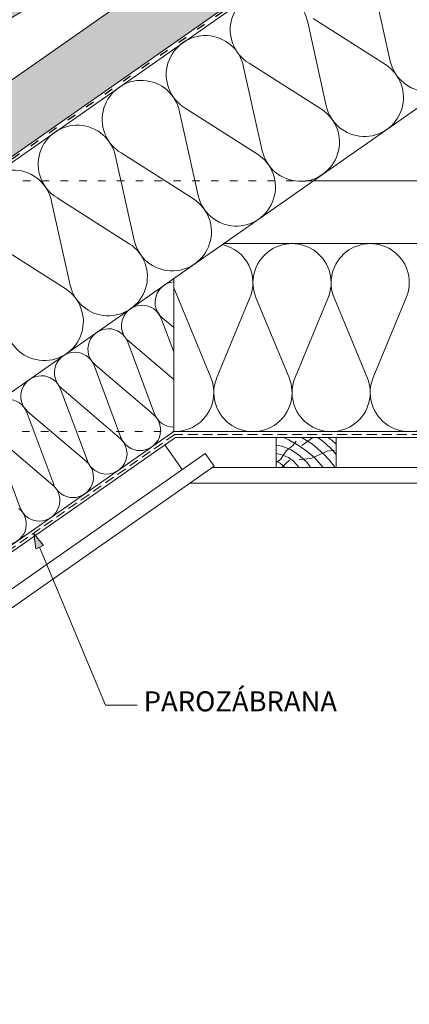
# Paper-space layout 'Elrendezés1' of a CAD drawing. Units: metres. Extents: x 8 to 285, y 8 to 198.
# Drawn here: x 112 to 143, y 54 to 133 of the extents above; entities that cross this region are included whole.
import ezdxf

# ---------------------------------------------------------------- set-up
doc = ezdxf.new("R2010")
doc.units = ezdxf.units.M
doc.header["$LTSCALE"] = 0.05
doc.linetypes.add('ACAD_ISO03W100', pattern=[30, 12, -18])
doc.linetypes.add('REJTETT2', pattern=[4.7625, 3.175, -1.5875])
doc.layers.get('0').update_dxf_attribs({"linetype": 'CONTINUOUS'})
doc.layers.add('Szlovák', color=7, linetype='CONTINUOUS')
doc.styles.add('Román', font='arial.ttf', dxfattribs={"height": 1.6})

psp = doc.layouts.new('Elrendezés1')

# ---------------------------------------------------------------- hatches: boundary and pattern name
at = {"linetype": 'Continuous', "lineweight": 9, "true_color": 0xe2d5bb}
h = psp.add_hatch(color=254, dxfattribs=at)
h.dxf.hatch_style = 1
h.paths.add_polyline_path([(155.882, 153.243), (155.882, 159.347), (42.974, 80.288), (42.974, 74.184)])
at = {"linetype": 'Continuous', "lineweight": 5, "true_color": 0x96363a}
h = psp.add_hatch(color=17, dxfattribs=at)
h.dxf.hatch_style = 1
edge = h.paths.add_edge_path()
edge.add_line((123.501, 141.645), (87.357, 120.252))
edge.add_line((87.357, 120.252), (88.58, 118.187))
edge.add_line((88.58, 118.187), (89.63, 118.808))
edge.add_arc((89.426, 119.152), 0.4, 300.62055, 370.62055)
edge.add_line((89.819, 119.226), (89.667, 120.035))
edge.add_arc((90.06, 120.109), 0.4, 120.62055, 190.62055, ccw=False)
edge.add_line((89.857, 120.453), (90.563, 120.871))
edge.add_arc((90.767, 120.527), 0.4, 60.62055, 120.62055, ccw=False)
edge.add_line((90.963, 120.875), (91.793, 120.408))
edge.add_arc((91.965, 120.713), 0.35, 240.62055, 360.62055)
edge.add_line((92.315, 120.717), (92.304, 121.727))
edge.add_arc((92.604, 121.73), 0.3, 120.62055, 180.62055, ccw=False)
edge.add_line((92.451, 121.989), (92.799, 122.194))
edge.add_arc((92.952, 121.936), 0.3, 60.62055, 120.62055, ccw=False)
edge.add_line((93.099, 122.198), (93.909, 121.742))
edge.add_arc((94.081, 122.047), 0.35, 240.62055, 360.62055)
edge.add_line((94.431, 122.05), (94.422, 122.807))
edge.add_arc((95.022, 122.813), 0.6, 120.62055, 180.62055, ccw=False)
edge.add_line((94.717, 123.33), (99.105, 125.927))
edge.add_spline(control_points=[(99.105, 125.927), (101.56, 127.341), (105.46, 129.587), (111.771, 133.322), (115.616, 135.66), (118.037, 137.133)], knot_values=[0, 0, 0, 0, 8.500376, 13.500376, 22.000753, 22.000753, 22.000753, 22.000753], degree=3, periodic=0)
edge.add_line((118.037, 137.133), (118.798, 137.583))
edge.add_arc((118.9, 137.411), 0.2, 60.62055, 120.62055, ccw=False)
edge.add_arc((119.097, 137.76), 0.2, 240.62055, 300.62055)
edge.add_line((119.198, 137.587), (120.694, 138.473))
edge.add_arc((120.592, 138.645), 0.2, 300.62055, 360.62055)
edge.add_arc((120.992, 138.649), 0.2, 120.62055, 180.62055, ccw=False)
edge.add_line((120.89, 138.821), (121.668, 139.282))
edge.add_arc((121.821, 139.023), 0.3, 40.62055, 120.62055, ccw=False)
edge.add_line((122.048, 139.219), (122.58, 138.599))
edge.add_arc((122.808, 138.794), 0.3, 220.62055, 300.62055)
edge.add_line((122.961, 138.536), (124.723, 139.579))
edge.add_line((124.723, 139.579), (123.501, 141.645))
at = {"linetype": 'Continuous', "lineweight": 9}
h = psp.add_hatch(dxfattribs=at)
h.set_pattern_fill('AR-SAND', color=256, scale=0.025, angle=30.62055, style=0)
h.set_pattern_definition([(68.12055, (115.4568, -20.2094), (-0.65763, 1.0325485), [0, -0.9652, 0, -1.0795, 0, -1.031875]), (38.1206, (115.4568, -20.2094), (0.054316, 2.114588), [0, -0.5207, 0, -0.86995, 0, -0.333375]), (358.12055, (114.7846, -20.6072), (1.69991, 1.010322), [0, -0.3175, 0, -1.143, 0, -1.49225]), (348.1206, (114.7846, -20.6072), (1.358841, 1.451904), [0, -0.15875, 0, -0.7493, 0, -0.85725])])
edge = h.paths.add_edge_path()
edge.add_line((123.501, 141.645), (87.357, 120.252))
edge.add_line((87.357, 120.252), (88.58, 118.187))
edge.add_line((88.58, 118.187), (89.63, 118.808))
edge.add_arc((89.426, 119.152), 0.4, 300.62055, 370.62055)
edge.add_line((89.819, 119.226), (89.667, 120.035))
edge.add_arc((90.06, 120.109), 0.4, 120.62055, 190.62055, ccw=False)
edge.add_line((89.857, 120.453), (90.563, 120.871))
edge.add_arc((90.767, 120.527), 0.4, 60.62055, 120.62055, ccw=False)
edge.add_line((90.963, 120.875), (91.793, 120.408))
edge.add_arc((91.965, 120.713), 0.35, 240.62055, 360.62055)
edge.add_line((92.315, 120.717), (92.304, 121.727))
edge.add_arc((92.604, 121.73), 0.3, 120.62055, 180.62055, ccw=False)
edge.add_line((92.451, 121.989), (92.799, 122.194))
edge.add_arc((92.952, 121.936), 0.3, 60.62055, 120.62055, ccw=False)
edge.add_line((93.099, 122.198), (93.909, 121.742))
edge.add_arc((94.081, 122.047), 0.35, 240.62055, 360.62055)
edge.add_line((94.431, 122.05), (94.422, 122.807))
edge.add_arc((95.022, 122.813), 0.6, 120.62055, 180.62055, ccw=False)
edge.add_line((94.717, 123.33), (99.105, 125.927))
edge.add_spline(control_points=[(99.105, 125.927), (101.56, 127.341), (105.46, 129.587), (111.771, 133.322), (115.616, 135.66), (118.037, 137.133)], knot_values=[0, 0, 0, 0, 8.500376, 13.500376, 22.000753, 22.000753, 22.000753, 22.000753], degree=3, periodic=0)
edge.add_line((118.037, 137.133), (118.798, 137.583))
edge.add_arc((118.9, 137.411), 0.2, 60.62055, 120.62055, ccw=False)
edge.add_arc((119.097, 137.76), 0.2, 240.62055, 300.62055)
edge.add_line((119.198, 137.587), (120.694, 138.473))
edge.add_arc((120.592, 138.645), 0.2, 300.62055, 360.62055)
edge.add_arc((120.992, 138.649), 0.2, 120.62055, 180.62055, ccw=False)
edge.add_line((120.89, 138.821), (121.668, 139.282))
edge.add_arc((121.821, 139.023), 0.3, 40.62055, 120.62055, ccw=False)
edge.add_line((122.048, 139.219), (122.58, 138.599))
edge.add_arc((122.808, 138.794), 0.3, 220.62055, 300.62055)
edge.add_line((122.961, 138.536), (124.723, 139.579))
edge.add_line((124.723, 139.579), (123.501, 141.645))
h = psp.add_hatch(color=256, dxfattribs=at)
h.paths.add_polyline_path([(112.784, 91.746), (112.786, 91.731), (113.239, 90.64), (113.555, 90.773)])
h.paths.add_polyline_path([(112.786, 91.731), (112.938, 90.514), (113.239, 90.64)])

# ---------------------------------------------------------------- linework, layer by layer
for p, q in [((155.882, 153.243), (42.974, 74.184)), ((119.128, 133.612), (68.77, 98.35)), ((135.058, 119.869), (148.382, 119.869)), ((124.08, 99.408), (59.482, 54.176)), ((187.684, 99.408), (124.08, 99.408)), ((124.614, 96.852), (123.237, 98.818)), ((112.784, 91.746), (112.938, 90.514)), ((112.784, 91.746), (113.555, 90.773)), ((112.938, 90.514), (113.555, 90.773)), ((118.486, 78.044), (113.243, 90.642)), ((121.011, 78.044), (118.486, 78.044))]:
    psp.add_line(p, q, dxfattribs=at)
at = {"linetype": 'ACAD_ISO03W100', "lineweight": 25, "ltscale": 1.2}
psp.add_line((155.882, 153.003), (42.974, 73.944), dxfattribs=at)
at = {"linetype": 'Continuous', "lineweight": 18}
for p, q in [((155.882, 152.763), (42.974, 73.704)), ((148.382, 129.199), (42.974, 55.392)), ((127.917, 114.869), (183.848, 114.869)), ((123.929, 99.869), (123.929, 112.077)), ((123.929, 99.869), (58.672, 54.176)), ((123.929, 99.869), (187.835, 99.869)), ((132.095, 97.008), (132.095, 99.408)), ((136.895, 99.408), (132.095, 99.408)), ((136.895, 97.008), (136.895, 99.408)), ((126.442, 98.133), (63.666, 54.176)), ((126.442, 98.133), (127.159, 97.109)), ((127.159, 97.109), (65.845, 54.176)), ((127.016, 97.008), (184.748, 97.008)), ((125.231, 95.758), (186.533, 95.758))]:
    psp.add_line(p, q, dxfattribs=at)
at = {"linetype": 'Continuous', "lineweight": 5}
for p, q in [((139.721, 136.107), (141.203, 129.432)), ((135.049, 132.836), (140.815, 129.16)), ((134.615, 132.532), (136.097, 125.857)), ((129.51, 128.957), (130.992, 122.282)), ((129.944, 129.261), (135.709, 125.585)), ((124.404, 125.382), (125.886, 118.707)), ((124.838, 125.686), (130.604, 122.01)), ((119.298, 121.807), (120.78, 115.132)), ((119.732, 122.111), (125.498, 118.435)), ((114.192, 118.232), (115.675, 111.557)), ((114.627, 118.535), (120.392, 114.86)), ((109.521, 114.96), (115.286, 111.285)), ((123.929, 111.352), (126.898, 104.178)), ((129.987, 110.495), (127.372, 104.178)), ((130.517, 110.495), (133.131, 104.178)), ((136.219, 110.495), (133.605, 104.178)), ((136.749, 110.495), (139.364, 104.178)), ((142.452, 110.495), (139.838, 104.178)), ((123.929, 106.238), (122.939, 108.888)), ((123.929, 106.238), (122.939, 108.888)), ((123.929, 108.176), (123.024, 108.948)), ((122.403, 101.281), (120.261, 107.013)), ((122.403, 101.281), (120.261, 107.013)), ((123.929, 104.014), (120.346, 107.073)), ((119.725, 99.406), (117.583, 105.138)), ((119.725, 99.406), (117.583, 105.138)), ((122.323, 101.225), (117.668, 105.198)), ((117.047, 97.531), (114.905, 103.263)), ((117.047, 97.531), (114.905, 103.263)), ((119.645, 99.35), (114.991, 103.323)), ((114.369, 95.656), (112.227, 101.388)), ((116.967, 97.475), (112.313, 101.448)), ((111.691, 93.781), (109.549, 99.513)), ((114.289, 95.599), (109.635, 99.573)), ((132.693, 99.408), (133.114, 99.209)), ((133.114, 99.209), (133.948, 98.727)), ((133.425, 98.772), (133.698, 99.111)), ((134.112, 99.408), (135.012, 98.855)), ((135.014, 99.408), (134.161, 98.764)), ((135.419, 99.408), (135.955, 99.001)), ((135.955, 99.001), (136.582, 98.383)), ((136.229, 99.408), (136.543, 99.199)), ((136.543, 99.199), (136.895, 98.861)), ((132.095, 98.786), (132.592, 98.714)), ((132.481, 97.676), (132.887, 98.323)), ((132.592, 98.714), (133.309, 98.419)), ((132.887, 98.323), (133.425, 98.772)), ((133.309, 98.419), (133.975, 97.966)), ((133.948, 98.727), (134.567, 98.276)), ((134.567, 98.276), (135.146, 97.803)), ((134.949, 97.746), (136.171, 98.319)), ((135.012, 98.855), (135.91, 98.078)), ((136.171, 98.319), (136.765, 98.392)), ((136.582, 98.383), (136.895, 98.043)), ((132.095, 98.113), (132.567, 98.029)), ((132.095, 97.406), (132.481, 97.676)), ((132.095, 97.512), (132.422, 97.34)), ((133.171, 97.584), (132.531, 97.008)), ((132.567, 98.029), (133.075, 97.808)), ((133.075, 97.808), (133.465, 97.534)), ((133.465, 97.534), (133.943, 97.008)), ((133.938, 97.607), (134.949, 97.746)), ((133.975, 97.966), (134.583, 97.4)), ((135.146, 97.803), (135.84, 97.008)), ((135.91, 98.078), (136.321, 97.62)), ((136.321, 97.62), (136.81, 97.008)), ((132.422, 97.34), (132.83, 97.008)), ((134.583, 97.4), (134.85, 97.008))]:
    psp.add_line(p, q, dxfattribs=at)
at = {"linetype": 'ACAD_ISO03W100', "lineweight": 9}
for p, q in [((108.906, 119.869), (135.058, 119.869)), ((80.343, 99.869), (123.929, 99.869))]:
    psp.add_line(p, q, dxfattribs=at)
at = {"linetype": 'REJTETT2', "lineweight": 18, "ltscale": 5}
for p, q in [((124.007, 99.641), (59.077, 54.176)), ((187.758, 99.641), (124.007, 99.641))]:
    psp.add_line(p, q, dxfattribs=at)
at = {"linetype": 'Continuous', "lineweight": 5}
for centre, radius, start, end in [((131.558, 131.926), 3.116, 11.20106, 238.79894), ((144.245, 130.107), 3.116, 192.51816, 57.48184), ((126.452, 128.351), 3.116, 11.20106, 238.79894), ((139.14, 126.532), 3.116, 192.51816, 57.48184), ((121.347, 124.776), 3.116, 11.20106, 238.79894), ((134.034, 122.957), 3.116, 192.51816, 57.48184), ((116.241, 121.201), 3.116, 11.20106, 238.79894), ((128.928, 119.382), 3.116, 192.51816, 57.48184), ((111.135, 117.626), 3.116, 11.20106, 238.79894), ((123.823, 115.807), 3.116, 192.51816, 57.48184), ((118.717, 112.232), 3.116, 192.51816, 57.48184), ((127.135, 111.753), 3.116, 336.20106, 77.47597), ((133.368, 111.753), 3.116, 336.20106, 203.79894), ((139.601, 111.753), 3.116, 336.20106, 203.79894), ((124.085, 110.191), 1.635, 95.48973, 229.51176), ((124.085, 110.191), 1.635, 95.48973, 229.51176), ((113.611, 108.657), 3.116, 192.51816, 57.48184), ((121.408, 108.316), 1.635, 20.48824, 229.51176), ((121.408, 108.316), 1.635, 20.48824, 229.51176), ((118.73, 106.441), 1.635, 20.48824, 229.51176), ((118.73, 106.441), 1.635, 20.48824, 229.51176), ((116.052, 104.566), 1.635, 20.48824, 229.51176), ((116.052, 104.566), 1.635, 20.48824, 229.51176), ((113.374, 102.691), 1.635, 20.48824, 229.51176), ((113.374, 102.691), 1.635, 20.48824, 229.51176), ((124.019, 102.986), 3.116, 268.3523, 22.48184), ((130.252, 102.986), 3.116, 157.51816, 22.48184), ((130.252, 102.986), 3.116, 157.51816, 22.48184), ((136.484, 102.986), 3.116, 157.51816, 22.48184), ((142.717, 102.986), 3.116, 157.51816, 22.48184), ((110.696, 100.816), 1.635, 20.48824, 229.51176), ((121.252, 99.99), 1.635, 200.03064, 49.96936), ((123.929, 101.865), 1.635, 200.03064, 269.99009), ((118.574, 98.115), 1.635, 200.03064, 49.96936), ((118.574, 98.115), 1.635, 200.03064, 49.96936), ((115.896, 96.24), 1.635, 200.03064, 49.96936), ((113.218, 94.365), 1.635, 200.03064, 49.96936), ((110.54, 92.49), 1.635, 200.03064, 49.96936)]:
    psp.add_arc(centre, radius, start, end, dxfattribs=at)
at = {"linetype": 'Continuous', "lineweight": 18}
psp.add_open_spline([(99.105, 125.927), (101.56, 127.341), (105.46, 129.587), (111.771, 133.322), (115.616, 135.66), (118.037, 137.133)], degree=3, knots=[0, 0, 0, 0, 8.500376, 13.500376, 22.000753, 22.000753, 22.000753, 22.000753], dxfattribs=at)

# ---------------------------------------------------------------- texts
at = {"layer": 'Szlovák', "linetype": 'Continuous', "lineweight": 15, "insert": (121.542, 79.149), "char_height": 1.6, "width": 55.7136, "attachment_point": 1, "style": 'Román'}
psp.add_mtext('PAROZÁBRANA', dxfattribs=at)

doc.saveas('drawing.dxf')
